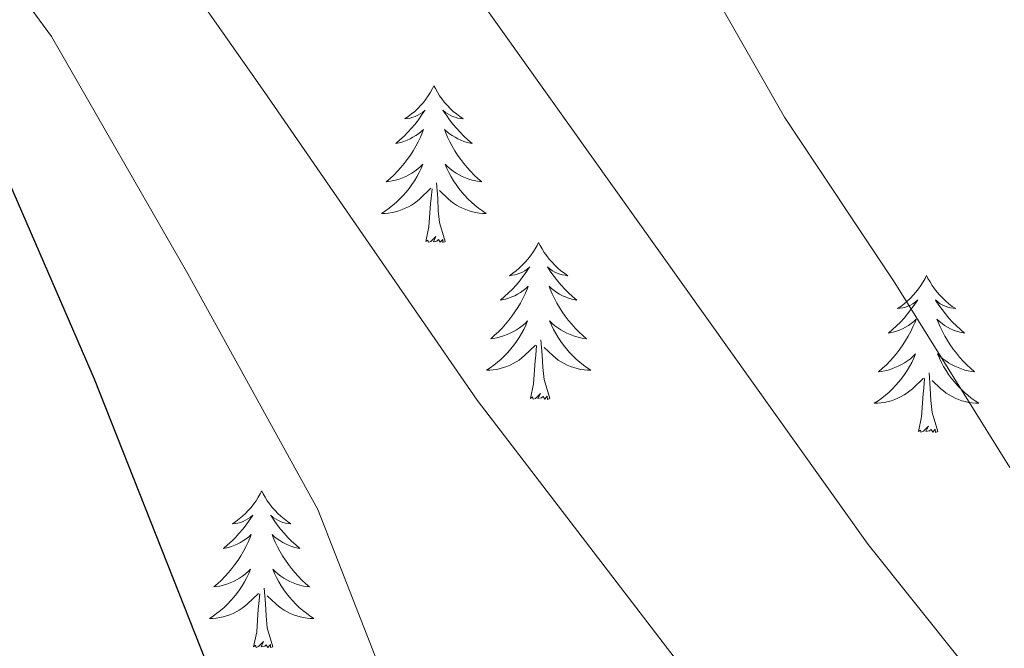
# Model space of a CAD drawing. Units: metres. Extents: x 616677 to 621183, y 4735967 to 4739013.
# Drawn here: x 620704 to 620779, y 4736701 to 4736749 of the extents above; entities that cross this region are included whole.
import ezdxf

# ---------------------------------------------------------------- set-up
doc = ezdxf.new("R2010")
doc.units = ezdxf.units.M
doc.header["$MEASUREMENT"] = 0
for name, color, linetype, lineweight in [('Level 36', 19, 'Continuous', 40), ('Level 4', 36, 'Continuous', 30), ('Level 5', 36, 'Continuous', 0)]:
    doc.layers.add(name, color=color, linetype=linetype, lineweight=lineweight)

msp = doc.modelspace()

# ---------------------------------------------------------------- linework, layer by layer
at = {"layer": 'Level 36', "color": 92, "linetype": 'Continuous', "lineweight": 0}
for points in [[(620735.27, 4736744.07, 0.01), (620735.16, 4736743.85, 0.01), (620735, 4736743.58, 0.01), (620734.83, 4736743.31, 0.01), (620734.65, 4736743.05, 0.01), (620734.46, 4736742.8, 0.01), (620734.25, 4736742.57, 0.01), (620734.03, 4736742.34, 0.01), (620733.8, 4736742.12, 0.01), (620733.56, 4736741.92, 0.01), (620733.31, 4736741.73, 0.01), (620733.05, 4736741.55, 0.01), (620733.25, 4736741.58, 0.01), (620733.45, 4736741.61, 0.01), (620733.65, 4736741.67, 0.01), (620733.85, 4736741.74, 0.01), (620734.04, 4736741.82, 0.01), (620734.22, 4736741.92, 0.01), (620734.39, 4736742.03, 0.01), (620734.6, 4736742.22, 0.01), (620734.56, 4736742.16, 0.01), (620734.33, 4736741.82, 0.01), (620734.08, 4736741.48, 0.01), (620733.83, 4736741.15, 0.01), (620733.56, 4736740.84, 0.01), (620733.28, 4736740.53, 0.01), (620732.99, 4736740.24, 0.01), (620732.68, 4736739.96, 0.01), (620732.37, 4736739.68, 0.01), (620732.49, 4736739.71, 0.01), (620732.74, 4736739.76, 0.01), (620732.98, 4736739.84, 0.01), (620733.22, 4736739.93, 0.01), (620733.45, 4736740.03, 0.01), (620733.67, 4736740.15, 0.01), (620733.89, 4736740.28, 0.01), (620734.1, 4736740.42, 0.01), (620734.29, 4736740.58, 0.01), (620734.48, 4736740.75, 0.01), (620734.39, 4736740.53, 0.01), (620734.24, 4736740.17, 0.01), (620734.07, 4736739.81, 0.01), (620733.88, 4736739.47, 0.01), (620733.68, 4736739.13, 0.01), (620733.47, 4736738.8, 0.01), (620733.24, 4736738.47, 0.01), (620733, 4736738.16, 0.01), (620732.75, 4736737.86, 0.01), (620732.49, 4736737.57, 0.01), (620732.21, 4736737.28, 0.01), (620731.93, 4736737.02, 0.01), (620731.63, 4736736.76, 0.01), (620731.82, 4736736.78, 0.01), (620732.09, 4736736.83, 0.01), (620732.35, 4736736.89, 0.01), (620732.61, 4736736.97, 0.01), (620732.87, 4736737.06, 0.01), (620733.12, 4736737.17, 0.01), (620733.36, 4736737.3, 0.01), (620733.59, 4736737.43, 0.01), (620733.82, 4736737.58, 0.01), (620734.03, 4736737.75, 0.01), (620734.24, 4736737.92, 0.01), (620734.43, 4736738.11, 0.01), (620734.29, 4736737.78, 0.01)], [(620735.27, 4736744.07, 0.01), (620735.38, 4736743.85, 0.01), (620735.53, 4736743.58, 0.01), (620735.7, 4736743.31, 0.01), (620735.89, 4736743.05, 0.01), (620736.08, 4736742.8, 0.01), (620736.29, 4736742.57, 0.01), (620736.51, 4736742.34, 0.01), (620736.73, 4736742.12, 0.01), (620736.97, 4736741.92, 0.01), (620737.23, 4736741.73, 0.01), (620737.49, 4736741.55, 0.01), (620737.29, 4736741.58, 0.01), (620737.08, 4736741.61, 0.01), (620736.89, 4736741.67, 0.01), (620736.69, 4736741.74, 0.01), (620736.5, 4736741.82, 0.01), (620736.32, 4736741.92, 0.01), (620736.15, 4736742.03, 0.01), (620735.94, 4736742.22, 0.01), (620735.98, 4736742.16, 0.01), (620736.21, 4736741.82, 0.01), (620736.45, 4736741.48, 0.01), (620736.71, 4736741.15, 0.01), (620736.98, 4736740.84, 0.01), (620737.26, 4736740.53, 0.01), (620737.55, 4736740.24, 0.01), (620737.85, 4736739.96, 0.01), (620738.17, 4736739.68, 0.01), (620738.04, 4736739.71, 0.01), (620737.8, 4736739.76, 0.01), (620737.55, 4736739.84, 0.01), (620737.32, 4736739.93, 0.01), (620737.09, 4736740.03, 0.01), (620736.87, 4736740.15, 0.01), (620736.65, 4736740.28, 0.01), (620736.44, 4736740.42, 0.01), (620736.25, 4736740.58, 0.01), (620736.06, 4736740.75, 0.01), (620736.15, 4736740.53, 0.01), (620736.3, 4736740.17, 0.01), (620736.47, 4736739.81, 0.01), (620736.66, 4736739.47, 0.01), (620736.86, 4736739.13, 0.01), (620737.07, 4736738.8, 0.01), (620737.3, 4736738.47, 0.01), (620737.54, 4736738.16, 0.01), (620737.79, 4736737.86, 0.01), (620738.05, 4736737.57, 0.01), (620738.33, 4736737.28, 0.01), (620738.61, 4736737.02, 0.01), (620738.91, 4736736.76, 0.01), (620738.71, 4736736.78, 0.01), (620738.45, 4736736.83, 0.01), (620738.18, 4736736.89, 0.01), (620737.93, 4736736.97, 0.01), (620737.67, 4736737.06, 0.01), (620737.42, 4736737.17, 0.01), (620737.18, 4736737.3, 0.01), (620736.95, 4736737.43, 0.01), (620736.72, 4736737.58, 0.01), (620736.51, 4736737.75, 0.01), (620736.3, 4736737.92, 0.01), (620736.11, 4736738.11, 0.01), (620736.25, 4736737.78, 0.01)], [(620734.288, 4736737.782, 0.01), (620734.138, 4736737.462, 0.01), (620733.968, 4736737.152, 0.01), (620733.788, 4736736.842, 0.01), (620733.588, 4736736.552, 0.01), (620733.378, 4736736.262, 0.01), (620733.147, 4736735.982, 0.01), (620732.917, 4736735.712, 0.01), (620732.667, 4736735.462, 0.01), (620732.417, 4736735.212, 0.01), (620732.147, 4736734.982, 0.01), (620731.867, 4736734.762, 0.01), (620731.577, 4736734.552, 0.01), (620731.287, 4736734.362, 0.01), (620731.547, 4736734.362, 0.01), (620731.817, 4736734.392, 0.01), (620732.077, 4736734.432, 0.01), (620732.337, 4736734.492, 0.01), (620732.587, 4736734.562, 0.01), (620732.837, 4736734.652, 0.01), (620733.087, 4736734.752, 0.01), (620733.327, 4736734.862, 0.01), (620733.547, 4736735.002, 0.01), (620733.777, 4736735.142, 0.01), (620733.987, 4736735.302, 0.01), (620734.187, 4736735.472, 0.01), (620735.038, 4736736.272, 0.01)], [(620736.248, 4736737.782, 0.01), (620736.398, 4736737.462, 0.01), (620736.568, 4736737.152, 0.01), (620736.748, 4736736.842, 0.01), (620736.948, 4736736.552, 0.01), (620737.158, 4736736.262, 0.01), (620737.377, 4736735.982, 0.01), (620737.617, 4736735.712, 0.01), (620737.857, 4736735.462, 0.01), (620738.117, 4736735.212, 0.01), (620738.387, 4736734.982, 0.01), (620738.667, 4736734.762, 0.01), (620738.957, 4736734.552, 0.01), (620739.247, 4736734.362, 0.01), (620738.977, 4736734.362, 0.01), (620738.717, 4736734.392, 0.01), (620738.457, 4736734.432, 0.01), (620738.197, 4736734.492, 0.01), (620737.947, 4736734.562, 0.01), (620737.687, 4736734.652, 0.01), (620737.447, 4736734.752, 0.01), (620737.207, 4736734.862, 0.01), (620736.977, 4736735.002, 0.01), (620736.757, 4736735.142, 0.01), (620736.547, 4736735.302, 0.01), (620736.347, 4736735.472, 0.01), (620735.687, 4736736.092, 0.01)], [(620736.12, 4736732.22, 0.01), (620735.69, 4736733.66, 0.01), (620735.6, 4736734.56, 0.01), (620735.55, 4736735.51, 0.01), (620735.45, 4736736.68, 0.01)], [(620734.65, 4736732.22, 0.01), (620734.89, 4736733.34, 0.01), (620735.01, 4736735.08, 0.01), (620735.06, 4736735.51, 0.01), (620735.12, 4736736.24, 0.01)], [(620736.12, 4736732.22, 0.01), (620735.95, 4736732.15, 0.01), (620735.93, 4736732.39, 0.01), (620735.74, 4736732.17, 0.01), (620735.62, 4736732.37, 0.01), (620735.49, 4736732.26, 0.01), (620735.23, 4736732.21, 0.01), (620735.42, 4736732.6, 0.01), (620735.04, 4736732.22, 0.01), (620734.85, 4736732.17, 0.01), (620734.81, 4736732.33, 0.01), (620734.65, 4736732.22, 0.01)], [(620743.23, 4736732.15, 0.01), (620743.12, 4736731.93, 0.01), (620742.96, 4736731.66, 0.01), (620742.79, 4736731.39, 0.01), (620742.61, 4736731.13, 0.01), (620742.42, 4736730.89, 0.01), (620742.21, 4736730.65, 0.01), (620741.99, 4736730.42, 0.01), (620741.76, 4736730.21, 0.01), (620741.52, 4736730, 0.01), (620741.27, 4736729.81, 0.01), (620741.01, 4736729.63, 0.01), (620741.21, 4736729.66, 0.01), (620741.41, 4736729.7, 0.01), (620741.61, 4736729.75, 0.01), (620741.81, 4736729.82, 0.01), (620742, 4736729.9, 0.01), (620742.18, 4736730, 0.01), (620742.35, 4736730.12, 0.01), (620742.56, 4736730.31, 0.01), (620742.52, 4736730.24, 0.01), (620742.29, 4736729.9, 0.01), (620742.04, 4736729.56, 0.01), (620741.79, 4736729.23, 0.01), (620741.52, 4736728.92, 0.01), (620741.24, 4736728.61, 0.01), (620740.95, 4736728.32, 0.01), (620740.64, 4736728.04, 0.01), (620740.33, 4736727.76, 0.01), (620740.45, 4736727.79, 0.01), (620740.7, 4736727.85, 0.01), (620740.94, 4736727.92, 0.01), (620741.18, 4736728.01, 0.01), (620741.41, 4736728.11, 0.01), (620741.63, 4736728.23, 0.01), (620741.85, 4736728.36, 0.01), (620742.06, 4736728.5, 0.01), (620742.25, 4736728.66, 0.01), (620742.44, 4736728.83, 0.01), (620742.35, 4736728.61, 0.01), (620742.2, 4736728.25, 0.01), (620742.03, 4736727.89, 0.01), (620741.84, 4736727.55, 0.01), (620741.64, 4736727.21, 0.01), (620741.43, 4736726.88, 0.01), (620741.2, 4736726.55, 0.01), (620740.96, 4736726.24, 0.01), (620740.71, 4736725.94, 0.01), (620740.45, 4736725.65, 0.01), (620740.17, 4736725.37, 0.01), (620739.88, 4736725.1, 0.01), (620739.59, 4736724.84, 0.01), (620739.78, 4736724.86, 0.01), (620740.05, 4736724.91, 0.01), (620740.31, 4736724.97, 0.01), (620740.57, 4736725.05, 0.01), (620740.83, 4736725.15, 0.01), (620741.07, 4736725.25, 0.01), (620741.32, 4736725.38, 0.01), (620741.55, 4736725.52, 0.01), (620741.77, 4736725.66, 0.01), (620741.99, 4736725.83, 0.01), (620742.2, 4736726, 0.01), (620742.39, 4736726.19, 0.01), (620742.25, 4736725.87, 0.01)], [(620743.23, 4736732.15, 0.01), (620743.34, 4736731.93, 0.01), (620743.49, 4736731.66, 0.01), (620743.66, 4736731.39, 0.01), (620743.85, 4736731.13, 0.01), (620744.04, 4736730.89, 0.01), (620744.25, 4736730.65, 0.01), (620744.47, 4736730.42, 0.01), (620744.69, 4736730.21, 0.01), (620744.93, 4736730, 0.01), (620745.19, 4736729.81, 0.01), (620745.45, 4736729.63, 0.01), (620745.25, 4736729.66, 0.01), (620745.04, 4736729.7, 0.01), (620744.85, 4736729.75, 0.01), (620744.65, 4736729.82, 0.01), (620744.46, 4736729.9, 0.01), (620744.28, 4736730, 0.01), (620744.11, 4736730.12, 0.01), (620743.9, 4736730.31, 0.01), (620743.94, 4736730.24, 0.01), (620744.17, 4736729.9, 0.01), (620744.41, 4736729.56, 0.01), (620744.67, 4736729.23, 0.01), (620744.94, 4736728.92, 0.01), (620745.22, 4736728.61, 0.01), (620745.51, 4736728.32, 0.01), (620745.81, 4736728.04, 0.01), (620746.13, 4736727.76, 0.01), (620746, 4736727.79, 0.01), (620745.76, 4736727.85, 0.01), (620745.51, 4736727.92, 0.01), (620745.28, 4736728.01, 0.01), (620745.05, 4736728.11, 0.01), (620744.83, 4736728.23, 0.01), (620744.61, 4736728.36, 0.01), (620744.4, 4736728.5, 0.01), (620744.21, 4736728.66, 0.01), (620744.02, 4736728.83, 0.01), (620744.11, 4736728.61, 0.01), (620744.26, 4736728.25, 0.01), (620744.43, 4736727.89, 0.01), (620744.62, 4736727.55, 0.01), (620744.82, 4736727.21, 0.01), (620745.03, 4736726.88, 0.01), (620745.26, 4736726.55, 0.01), (620745.49, 4736726.24, 0.01), (620745.75, 4736725.94, 0.01), (620746.01, 4736725.65, 0.01), (620746.29, 4736725.37, 0.01), (620746.57, 4736725.1, 0.01), (620746.87, 4736724.84, 0.01), (620746.67, 4736724.86, 0.01), (620746.41, 4736724.91, 0.01), (620746.14, 4736724.97, 0.01), (620745.88, 4736725.05, 0.01), (620745.63, 4736725.15, 0.01), (620745.38, 4736725.25, 0.01), (620745.14, 4736725.38, 0.01), (620744.91, 4736725.52, 0.01), (620744.68, 4736725.66, 0.01), (620744.47, 4736725.83, 0.01), (620744.26, 4736726, 0.01), (620744.06, 4736726.19, 0.01), (620744.21, 4736725.87, 0.01)], [(620772.74, 4736729.64, 0.01), (620772.63, 4736729.42, 0.01), (620772.48, 4736729.15, 0.01), (620772.31, 4736728.88, 0.01), (620772.13, 4736728.63, 0.01), (620771.93, 4736728.38, 0.01), (620771.73, 4736728.14, 0.01), (620771.51, 4736727.91, 0.01), (620771.28, 4736727.7, 0.01), (620771.04, 4736727.5, 0.01), (620770.79, 4736727.3, 0.01), (620770.53, 4736727.13, 0.01), (620770.73, 4736727.15, 0.01), (620770.93, 4736727.19, 0.01), (620771.13, 4736727.24, 0.01), (620771.32, 4736727.31, 0.01), (620771.51, 4736727.4, 0.01), (620771.69, 4736727.5, 0.01), (620771.87, 4736727.61, 0.01), (620772.07, 4736727.8, 0.01), (620772.03, 4736727.73, 0.01), (620771.8, 4736727.39, 0.01), (620771.56, 4736727.05, 0.01), (620771.3, 4736726.73, 0.01), (620771.03, 4736726.41, 0.01), (620770.75, 4736726.1, 0.01), (620770.46, 4736725.81, 0.01), (620770.16, 4736725.53, 0.01), (620769.85, 4736725.26, 0.01), (620769.97, 4736725.28, 0.01), (620770.21, 4736725.34, 0.01), (620770.46, 4736725.41, 0.01), (620770.69, 4736725.5, 0.01), (620770.92, 4736725.6, 0.01), (620771.15, 4736725.72, 0.01), (620771.36, 4736725.85, 0.01), (620771.57, 4736726, 0.01), (620771.77, 4736726.15, 0.01), (620771.95, 4736726.32, 0.01), (620771.87, 4736726.1, 0.01), (620771.71, 4736725.74, 0.01), (620771.54, 4736725.39, 0.01), (620771.35, 4736725.04, 0.01), (620771.15, 4736724.7, 0.01), (620770.94, 4736724.37, 0.01), (620770.71, 4736724.05, 0.01), (620770.48, 4736723.73, 0.01), (620770.23, 4736723.43, 0.01), (620769.96, 4736723.14, 0.01), (620769.69, 4736722.86, 0.01), (620769.4, 4736722.59, 0.01), (620769.1, 4736722.33, 0.01), (620769.3, 4736722.36, 0.01), (620769.57, 4736722.4, 0.01), (620769.83, 4736722.46, 0.01), (620770.09, 4736722.54, 0.01), (620770.34, 4736722.64, 0.01), (620770.59, 4736722.75, 0.01), (620770.83, 4736722.87, 0.01), (620771.07, 4736723.01, 0.01), (620771.29, 4736723.16, 0.01), (620771.51, 4736723.32, 0.01), (620771.71, 4736723.5, 0.01), (620771.91, 4736723.68, 0.01), (620771.77, 4736723.36, 0.01)], [(620772.74, 4736729.64, 0.01), (620772.85, 4736729.42, 0.01), (620773.01, 4736729.15, 0.01), (620773.18, 4736728.88, 0.01), (620773.36, 4736728.63, 0.01), (620773.55, 4736728.38, 0.01), (620773.76, 4736728.14, 0.01), (620773.98, 4736727.91, 0.01), (620774.21, 4736727.7, 0.01), (620774.45, 4736727.5, 0.01), (620774.7, 4736727.3, 0.01), (620774.96, 4736727.13, 0.01), (620774.76, 4736727.15, 0.01), (620774.56, 4736727.19, 0.01), (620774.36, 4736727.24, 0.01), (620774.16, 4736727.31, 0.01), (620773.97, 4736727.4, 0.01), (620773.79, 4736727.5, 0.01), (620773.62, 4736727.61, 0.01), (620773.42, 4736727.8, 0.01), (620773.46, 4736727.73, 0.01), (620773.69, 4736727.39, 0.01), (620773.93, 4736727.05, 0.01), (620774.19, 4736726.73, 0.01), (620774.45, 4736726.41, 0.01), (620774.73, 4736726.1, 0.01), (620775.03, 4736725.81, 0.01), (620775.33, 4736725.53, 0.01), (620775.64, 4736725.26, 0.01), (620775.52, 4736725.28, 0.01), (620775.27, 4736725.34, 0.01), (620775.03, 4736725.41, 0.01), (620774.79, 4736725.5, 0.01), (620774.56, 4736725.6, 0.01), (620774.34, 4736725.72, 0.01), (620774.12, 4736725.85, 0.01), (620773.92, 4736726, 0.01), (620773.72, 4736726.15, 0.01), (620773.53, 4736726.32, 0.01), (620773.62, 4736726.1, 0.01), (620773.78, 4736725.74, 0.01), (620773.95, 4736725.39, 0.01), (620774.13, 4736725.04, 0.01), (620774.33, 4736724.7, 0.01), (620774.54, 4736724.37, 0.01), (620774.77, 4736724.05, 0.01), (620775.01, 4736723.73, 0.01), (620775.26, 4736723.43, 0.01), (620775.53, 4736723.14, 0.01), (620775.8, 4736722.86, 0.01), (620776.09, 4736722.59, 0.01), (620776.38, 4736722.33, 0.01), (620776.19, 4736722.36, 0.01), (620775.92, 4736722.4, 0.01), (620775.66, 4736722.46, 0.01), (620775.4, 4736722.54, 0.01), (620775.14, 4736722.64, 0.01), (620774.9, 4736722.75, 0.01), (620774.65, 4736722.87, 0.01), (620774.42, 4736723.01, 0.01), (620774.2, 4736723.16, 0.01), (620773.98, 4736723.32, 0.01), (620773.77, 4736723.5, 0.01), (620773.58, 4736723.68, 0.01), (620773.72, 4736723.36, 0.01)], [(620742.255, 4736725.871, 0.01), (620742.105, 4736725.541, 0.01), (620741.935, 4736725.231, 0.01), (620741.745, 4736724.931, 0.01), (620741.555, 4736724.631, 0.01), (620741.344, 4736724.341, 0.01), (620741.114, 4736724.061, 0.01), (620740.884, 4736723.801, 0.01), (620740.634, 4736723.541, 0.01), (620740.374, 4736723.291, 0.01), (620740.114, 4736723.061, 0.01), (620739.834, 4736722.841, 0.01), (620739.544, 4736722.631, 0.01), (620739.254, 4736722.441, 0.01), (620739.514, 4736722.441, 0.01), (620739.784, 4736722.471, 0.01), (620740.044, 4736722.511, 0.01), (620740.304, 4736722.571, 0.01), (620740.554, 4736722.641, 0.01), (620740.804, 4736722.731, 0.01), (620741.054, 4736722.831, 0.01), (620741.284, 4736722.951, 0.01), (620741.514, 4736723.081, 0.01), (620741.744, 4736723.221, 0.01), (620741.954, 4736723.381, 0.01), (620742.154, 4736723.551, 0.01), (620743.004, 4736724.351, 0.01)], [(620744.215, 4736725.871, 0.01), (620744.365, 4736725.541, 0.01), (620744.535, 4736725.231, 0.01), (620744.715, 4736724.931, 0.01), (620744.914, 4736724.631, 0.01), (620745.124, 4736724.341, 0.01), (620745.344, 4736724.061, 0.01), (620745.584, 4736723.801, 0.01), (620745.824, 4736723.541, 0.01), (620746.084, 4736723.291, 0.01), (620746.354, 4736723.061, 0.01), (620746.634, 4736722.841, 0.01), (620746.924, 4736722.63, 0.01), (620747.214, 4736722.44, 0.01), (620746.944, 4736722.44, 0.01), (620746.684, 4736722.471, 0.01), (620746.424, 4736722.511, 0.01), (620746.164, 4736722.571, 0.01), (620745.904, 4736722.641, 0.01), (620745.654, 4736722.731, 0.01), (620745.414, 4736722.831, 0.01), (620745.174, 4736722.951, 0.01), (620744.944, 4736723.081, 0.01), (620744.724, 4736723.221, 0.01), (620744.514, 4736723.381, 0.01), (620744.304, 4736723.551, 0.01), (620743.654, 4736724.171, 0.01)], [(620742.61, 4736720.3, 0.01), (620742.85, 4736721.42, 0.01), (620742.97, 4736723.16, 0.01), (620743.01, 4736723.59, 0.01), (620743.08, 4736724.32, 0.01)], [(620744.08, 4736720.3, 0.01), (620743.65, 4736721.74, 0.01), (620743.56, 4736722.64, 0.01), (620743.51, 4736723.59, 0.01), (620743.41, 4736724.76, 0.01)], [(620771.774, 4736723.359, 0.01), (620771.614, 4736723.039, 0.01), (620771.444, 4736722.719, 0.01), (620771.264, 4736722.419, 0.01), (620771.064, 4736722.119, 0.01), (620770.854, 4736721.829, 0.01), (620770.633, 4736721.559, 0.01), (620770.393, 4736721.289, 0.01), (620770.153, 4736721.029, 0.01), (620769.893, 4736720.779, 0.01), (620769.623, 4736720.549, 0.01), (620769.343, 4736720.329, 0.01), (620769.053, 4736720.119, 0.01), (620768.763, 4736719.929, 0.01), (620769.033, 4736719.939, 0.01), (620769.293, 4736719.959, 0.01), (620769.553, 4736719.999, 0.01), (620769.813, 4736720.059, 0.01), (620770.073, 4736720.129, 0.01), (620770.323, 4736720.219, 0.01), (620770.563, 4736720.319, 0.01), (620770.803, 4736720.438, 0.01), (620771.033, 4736720.568, 0.01), (620771.253, 4736720.708, 0.01), (620771.463, 4736720.868, 0.01), (620771.673, 4736721.038, 0.01), (620772.514, 4736721.838, 0.01)], [(620773.724, 4736723.358, 0.01), (620773.874, 4736723.038, 0.01), (620774.044, 4736722.718, 0.01), (620774.234, 4736722.418, 0.01), (620774.424, 4736722.118, 0.01), (620774.633, 4736721.828, 0.01), (620774.863, 4736721.558, 0.01), (620775.093, 4736721.288, 0.01), (620775.343, 4736721.028, 0.01), (620775.603, 4736720.778, 0.01), (620775.873, 4736720.548, 0.01), (620776.143, 4736720.328, 0.01), (620776.433, 4736720.118, 0.01), (620776.723, 4736719.928, 0.01), (620776.463, 4736719.938, 0.01), (620776.193, 4736719.958, 0.01), (620775.933, 4736719.998, 0.01), (620775.673, 4736720.058, 0.01), (620775.423, 4736720.128, 0.01), (620775.173, 4736720.218, 0.01), (620774.933, 4736720.318, 0.01), (620774.693, 4736720.438, 0.01), (620774.463, 4736720.568, 0.01), (620774.233, 4736720.708, 0.01), (620774.023, 4736720.868, 0.01), (620773.823, 4736721.038, 0.01), (620773.163, 4736721.658, 0.01)], [(620773.59, 4736717.79, 0.01), (620773.17, 4736719.23, 0.01), (620773.07, 4736720.14, 0.01), (620773.03, 4736721.08, 0.01), (620772.93, 4736722.25, 0.01)], [(620772.12, 4736717.79, 0.01), (620772.37, 4736718.91, 0.01), (620772.48, 4736720.65, 0.01), (620772.53, 4736721.08, 0.01), (620772.59, 4736721.81, 0.01)], [(620744.08, 4736720.3, 0.01), (620743.91, 4736720.23, 0.01), (620743.89, 4736720.47, 0.01), (620743.7, 4736720.25, 0.01), (620743.57, 4736720.45, 0.01), (620743.45, 4736720.34, 0.01), (620743.18, 4736720.29, 0.01), (620743.38, 4736720.68, 0.01), (620742.99, 4736720.3, 0.01), (620742.81, 4736720.25, 0.01), (620742.77, 4736720.41, 0.01), (620742.61, 4736720.3, 0.01)], [(620773.59, 4736717.79, 0.01), (620773.42, 4736717.72, 0.01), (620773.4, 4736717.96, 0.01), (620773.21, 4736717.74, 0.01), (620773.09, 4736717.94, 0.01), (620772.97, 4736717.84, 0.01), (620772.7, 4736717.78, 0.01), (620772.89, 4736718.18, 0.01), (620772.51, 4736717.8, 0.01), (620772.32, 4736717.74, 0.01), (620772.28, 4736717.9, 0.01), (620772.12, 4736717.79, 0.01)], [(620722.16, 4736713.28, 0.01), (620722.05, 4736713.06, 0.01), (620721.89, 4736712.79, 0.01), (620721.73, 4736712.52, 0.01), (620721.54, 4736712.27, 0.01), (620721.35, 4736712.02, 0.01), (620721.14, 4736711.78, 0.01), (620720.92, 4736711.55, 0.01), (620720.69, 4736711.34, 0.01), (620720.45, 4736711.14, 0.01), (620720.2, 4736710.94, 0.01), (620719.94, 4736710.77, 0.01), (620720.14, 4736710.79, 0.01), (620720.35, 4736710.83, 0.01), (620720.54, 4736710.88, 0.01), (620720.74, 4736710.95, 0.01), (620720.93, 4736711.04, 0.01), (620721.11, 4736711.14, 0.01), (620721.28, 4736711.25, 0.01), (620721.49, 4736711.44, 0.01), (620721.45, 4736711.37, 0.01), (620721.22, 4736711.03, 0.01), (620720.97, 4736710.69, 0.01), (620720.72, 4736710.37, 0.01), (620720.45, 4736710.05, 0.01), (620720.17, 4736709.74, 0.01), (620719.88, 4736709.45, 0.01), (620719.57, 4736709.17, 0.01), (620719.26, 4736708.9, 0.01), (620719.39, 4736708.92, 0.01), (620719.63, 4736708.98, 0.01), (620719.87, 4736709.05, 0.01), (620720.11, 4736709.14, 0.01), (620720.34, 4736709.24, 0.01), (620720.56, 4736709.36, 0.01), (620720.78, 4736709.49, 0.01), (620720.99, 4736709.64, 0.01), (620721.18, 4736709.79, 0.01), (620721.37, 4736709.96, 0.01), (620721.28, 4736709.74, 0.01), (620721.13, 4736709.38, 0.01), (620720.96, 4736709.03, 0.01), (620720.77, 4736708.68, 0.01), (620720.57, 4736708.34, 0.01), (620720.36, 4736708.01, 0.01), (620720.13, 4736707.69, 0.01), (620719.89, 4736707.37, 0.01), (620719.64, 4736707.07, 0.01), (620719.38, 4736706.78, 0.01), (620719.1, 4736706.5, 0.01), (620718.82, 4736706.23, 0.01), (620718.52, 4736705.97, 0.01), (620718.71, 4736706, 0.01), (620718.98, 4736706.04, 0.01), (620719.25, 4736706.1, 0.01), (620719.5, 4736706.18, 0.01), (620719.76, 4736706.28, 0.01), (620720.01, 4736706.39, 0.01), (620720.25, 4736706.51, 0.01), (620720.48, 4736706.65, 0.01), (620720.71, 4736706.8, 0.01), (620720.92, 4736706.96, 0.01), (620721.13, 4736707.14, 0.01), (620721.32, 4736707.32, 0.01), (620721.18, 4736707, 0.01)], [(620722.16, 4736713.28, 0.01), (620722.27, 4736713.06, 0.01), (620722.43, 4736712.79, 0.01), (620722.59, 4736712.52, 0.01), (620722.78, 4736712.27, 0.01), (620722.97, 4736712.02, 0.01), (620723.18, 4736711.78, 0.01), (620723.4, 4736711.55, 0.01), (620723.63, 4736711.34, 0.01), (620723.87, 4736711.14, 0.01), (620724.12, 4736710.94, 0.01), (620724.38, 4736710.77, 0.01), (620724.18, 4736710.79, 0.01), (620723.97, 4736710.83, 0.01), (620723.78, 4736710.88, 0.01), (620723.58, 4736710.95, 0.01), (620723.39, 4736711.04, 0.01), (620723.21, 4736711.14, 0.01), (620723.04, 4736711.25, 0.01), (620722.83, 4736711.44, 0.01), (620722.87, 4736711.37, 0.01), (620723.1, 4736711.03, 0.01), (620723.35, 4736710.69, 0.01), (620723.6, 4736710.37, 0.01), (620723.87, 4736710.05, 0.01), (620724.15, 4736709.74, 0.01), (620724.44, 4736709.45, 0.01), (620724.75, 4736709.17, 0.01), (620725.06, 4736708.9, 0.01), (620724.93, 4736708.92, 0.01), (620724.69, 4736708.98, 0.01), (620724.45, 4736709.05, 0.01), (620724.21, 4736709.14, 0.01), (620723.98, 4736709.24, 0.01), (620723.76, 4736709.36, 0.01), (620723.54, 4736709.49, 0.01), (620723.33, 4736709.64, 0.01), (620723.14, 4736709.79, 0.01), (620722.95, 4736709.96, 0.01), (620723.04, 4736709.74, 0.01), (620723.19, 4736709.38, 0.01), (620723.36, 4736709.03, 0.01), (620723.55, 4736708.68, 0.01), (620723.75, 4736708.34, 0.01), (620723.96, 4736708.01, 0.01), (620724.19, 4736707.69, 0.01), (620724.43, 4736707.37, 0.01), (620724.68, 4736707.07, 0.01), (620724.94, 4736706.78, 0.01), (620725.22, 4736706.5, 0.01), (620725.5, 4736706.23, 0.01), (620725.8, 4736705.97, 0.01), (620725.61, 4736706, 0.01), (620725.34, 4736706.04, 0.01), (620725.07, 4736706.1, 0.01), (620724.82, 4736706.18, 0.01), (620724.56, 4736706.28, 0.01), (620724.31, 4736706.39, 0.01), (620724.07, 4736706.51, 0.01), (620723.84, 4736706.65, 0.01), (620723.61, 4736706.8, 0.01), (620723.4, 4736706.96, 0.01), (620723.19, 4736707.14, 0.01), (620723, 4736707.32, 0.01), (620723.14, 4736707, 0.01)], [(620721.18, 4736707.002, 0.01), (620721.03, 4736706.682, 0.01), (620720.86, 4736706.362, 0.01), (620720.68, 4736706.062, 0.01), (620720.48, 4736705.762, 0.01), (620720.27, 4736705.472, 0.01), (620720.05, 4736705.202, 0.01), (620719.81, 4736704.932, 0.01), (620719.57, 4736704.672, 0.01), (620719.31, 4736704.422, 0.01), (620719.04, 4736704.192, 0.01), (620718.759, 4736703.972, 0.01), (620718.469, 4736703.762, 0.01), (620718.179, 4736703.572, 0.01), (620718.449, 4736703.582, 0.01), (620718.709, 4736703.602, 0.01), (620718.969, 4736703.642, 0.01), (620719.229, 4736703.702, 0.01), (620719.479, 4736703.772, 0.01), (620719.729, 4736703.862, 0.01), (620719.979, 4736703.962, 0.01), (620720.22, 4736704.082, 0.01), (620720.45, 4736704.212, 0.01), (620720.67, 4736704.352, 0.01), (620720.88, 4736704.512, 0.01), (620721.08, 4736704.682, 0.01), (620721.93, 4736705.482, 0.01)], [(620723.14, 4736707.002, 0.01), (620723.29, 4736706.682, 0.01), (620723.46, 4736706.362, 0.01), (620723.64, 4736706.062, 0.01), (620723.84, 4736705.762, 0.01), (620724.05, 4736705.472, 0.01), (620724.27, 4736705.202, 0.01), (620724.51, 4736704.932, 0.01), (620724.75, 4736704.671, 0.01), (620725.01, 4736704.421, 0.01), (620725.279, 4736704.191, 0.01), (620725.559, 4736703.971, 0.01), (620725.849, 4736703.761, 0.01), (620726.139, 4736703.571, 0.01), (620725.869, 4736703.581, 0.01), (620725.609, 4736703.601, 0.01), (620725.349, 4736703.641, 0.01), (620725.089, 4736703.701, 0.01), (620724.839, 4736703.771, 0.01), (620724.589, 4736703.861, 0.01), (620724.339, 4736703.961, 0.01), (620724.099, 4736704.082, 0.01), (620723.87, 4736704.212, 0.01), (620723.65, 4736704.352, 0.01), (620723.44, 4736704.512, 0.01), (620723.24, 4736704.682, 0.01), (620722.58, 4736705.302, 0.01)], [(620723.01, 4736701.43, 0.01), (620722.58, 4736702.87, 0.01), (620722.49, 4736703.78, 0.01), (620722.45, 4736704.72, 0.01), (620722.34, 4736705.89, 0.01)], [(620721.54, 4736701.43, 0.01), (620721.79, 4736702.55, 0.01), (620721.9, 4736704.29, 0.01), (620721.95, 4736704.72, 0.01), (620722.01, 4736705.45, 0.01)], [(620723.01, 4736701.43, 0.01), (620722.84, 4736701.36, 0.01), (620722.82, 4736701.6, 0.01), (620722.63, 4736701.38, 0.01), (620722.51, 4736701.58, 0.01), (620722.39, 4736701.48, 0.01), (620722.12, 4736701.42, 0.01), (620722.31, 4736701.82, 0.01), (620721.93, 4736701.44, 0.01), (620721.74, 4736701.38, 0.01), (620721.7, 4736701.54, 0.01), (620721.54, 4736701.43, 0.01)]]:
    msp.add_polyline3d(points, dxfattribs=at)
at = {"layer": 'Level 4', "color": 36, "linetype": 'Continuous', "lineweight": 30}
msp.add_polyline3d([(620716.71, 4736921.72, 625.01), (620724.93, 4736892.62, 625.01), (620729.41, 4736870.9, 625.01), (620735.8, 4736850.01, 625.01), (620735.04, 4736844.64, 625.01), (620732.65, 4736840.7, 625.01), (620732.92, 4736837.59, 625.01), (620737.92, 4736828.18, 625.01), (620737.2, 4736819.44, 625.01), (620737.87, 4736814.11, 625.01), (620735.71, 4736809.06, 625.01), (620728.11, 4736804.26, 625.01), (620719.31, 4736802.66, 625.01), (620714.31, 4736802.36, 625.01), (620708.61, 4736801.16, 625.01), (620695.71, 4736795.46, 625.01), (620690.11, 4736789.46, 625.01), (620686.51, 4736781.86, 625.01), (620686.71, 4736774.76, 625.01), (620689.71, 4736763.46, 625.01), (620697.71, 4736747.06, 625.01), (620702.31, 4736738.16, 625.01), (620709.41, 4736721.79, 625.01), (620718.79, 4736698.08, 625.01)], dxfattribs=at)
at = {"layer": 'Level 5', "color": 36, "linetype": 'Continuous', "lineweight": 0}
for points in [[(620779.36, 4736800.9, 630.01), (620776.03, 4736797.97, 630.01), (620770.41, 4736795.8, 630.01), (620759.43, 4736794.52, 630.01), (620751.63, 4736794.75, 630.01), (620731.72, 4736798.09, 630.01), (620719.88, 4736799.23, 630.01), (620712.9, 4736798.56, 630.01), (620706.34, 4736796.3, 630.01), (620701.21, 4736792, 630.01), (620696.97, 4736786.33, 630.01), (620694.309, 4736781.377, 630.01), (620693.838, 4736775.687, 630.01), (620694.107, 4736770.387, 630.01), (620695.315, 4736765.536, 630.01), (620698.074, 4736758.806, 630.01), (620706.161, 4736747.805, 630.01), (620716.546, 4736729.783, 630.01), (620726.431, 4736711.852, 630.01), (620731.488, 4736698.971, 630.01)], [(620792.03, 4736781.38, 635.01), (620778.46, 4736781.38, 635.01), (620766.17, 4736784.1, 635.01), (620741.91, 4736789.46, 635.01), (620726.31, 4736793.06, 635.01), (620715.81, 4736793.66, 635.01), (620707.71, 4736790.06, 635.01), (620705.01, 4736781.96, 635.01), (620704.71, 4736775.36, 635.01), (620707.41, 4736765.76, 635.01), (620711.61, 4736759.46, 635.01), (620716.71, 4736751.66, 635.01), (620722.41, 4736743.56, 635.01), (620738.56, 4736720.17, 635.01), (620755.38, 4736698.26, 635.01)], [(620806.854, 4736766.078, 640.01), (620764.798, 4736778.301, 640.01), (620752.829, 4736780.653, 640.01), (620739.489, 4736781.384, 640.01), (620733.939, 4736781.144, 640.01), (620729.598, 4736778.764, 640.01), (620728.137, 4736774.704, 640.01), (620728.196, 4736768.314, 640.01), (620729.945, 4736763.614, 640.01), (620736.712, 4736753.503, 640.01), (620768.3, 4736709.208, 640.01), (620782.716, 4736691.196, 640.01)], [(620779.04, 4736766.89, 645.01), (620765.84, 4736768.69, 645.01), (620757.14, 4736766.29, 645.01), (620752.64, 4736761.49, 645.01), (620754.74, 4736754.29, 645.01), (620761.94, 4736741.69, 645.01), (620770.34, 4736729.09, 645.01), (620779.07, 4736715.05, 645.01)]]:
    msp.add_polyline3d(points, dxfattribs=at)

doc.saveas('drawing.dxf')
